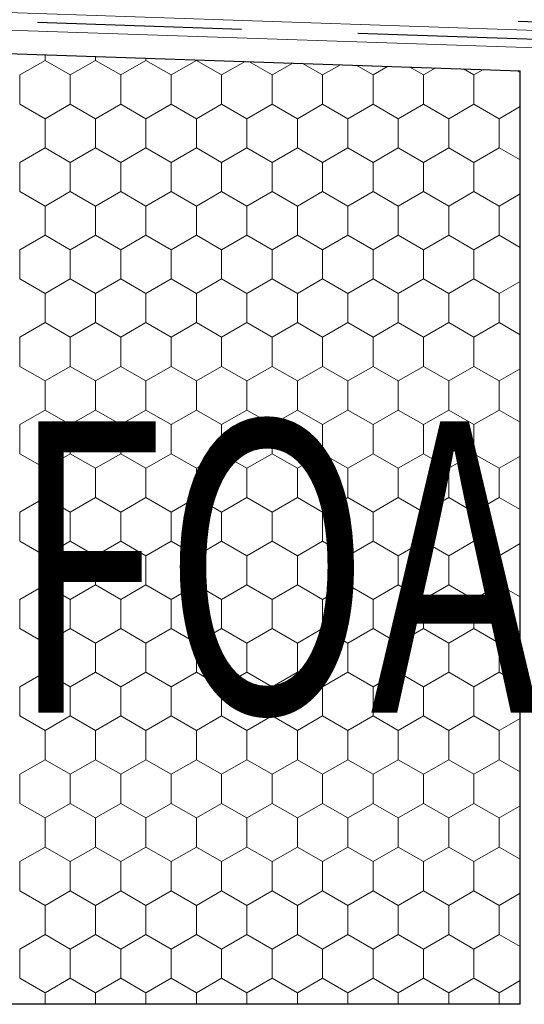
# Model space of a CAD drawing. Extents: x 46 to 1816, y 1559 to 2394.
# Drawn here: x 572 to 658, y 1888 to 2057 of the extents above; entities that cross this region are included whole.
import ezdxf

# ---------------------------------------------------------------- set-up
doc = ezdxf.new("R2010")
doc.units = 0
doc.header["$LTSCALE"] = 100
doc.header["$MEASUREMENT"] = 0
for name, color, linetype in [('02 Foamglas', 7, 'Continuous'), ('05 Abdichtungen _ Trennlagen', 7, 'Continuous'), ('08 Logo', 7, 'Continuous')]:
    doc.layers.add(name, color=color, linetype=linetype)
doc.styles.add('ERSTELLTER_STIL_2', font='HATTEN.TTF')

# ---------------------------------------------------------------- blocks, each defined once
blk = doc.blocks.new('*X4')
at = {"layer": '02 Foamglas', "color": 30, "linetype": 'Continuous', "lineweight": 0}
for p, q in [((571.8, 2047.5), (576.13, 2050)), ((576.13, 2050), (576.13, 2050.98)), ((580.46, 2047.5), (576.13, 2050)), ((580.46, 2047.5), (584.79, 2050)), ((584.79, 2050), (584.79, 2050.68)), ((589.12, 2047.5), (584.79, 2050)), ((589.12, 2047.5), (593.45, 2050)), ((593.45, 2050), (593.45, 2050.39)), ((597.78, 2047.5), (593.45, 2050)), ((597.78, 2047.5), (602.11, 2050)), ((602.11, 2050), (602.11, 2050.1)), ((606.44, 2047.5), (602.11, 2050)), ((606.44, 2047.5), (610.46, 2049.82)), ((615.1, 2047.5), (611.13, 2049.8)), ((615.1, 2047.5), (618.64, 2049.54)), ((623.76, 2047.5), (620.32, 2049.48)), ((623.76, 2047.5), (626.82, 2049.26)), ((632.42, 2047.5), (629.52, 2049.17)), ((632.42, 2047.5), (635, 2048.99)), ((641.08, 2047.5), (638.72, 2048.86)), ((641.08, 2047.5), (643.18, 2048.71)), ((649.74, 2047.5), (647.92, 2048.55)), ((649.74, 2047.5), (651.36, 2048.44)), ((657.68, 2047.92), (657.12, 2048.24)), ((571.8, 2042.5), (571.8, 2047.5)), ((580.46, 2042.5), (580.46, 2047.5)), ((589.12, 2042.5), (589.12, 2047.5)), ((597.78, 2042.5), (597.78, 2047.5)), ((606.44, 2042.5), (606.44, 2047.5)), ((615.1, 2042.5), (615.1, 2047.5)), ((623.76, 2042.5), (623.76, 2047.5)), ((632.42, 2042.5), (632.42, 2047.5)), ((641.08, 2042.5), (641.08, 2047.5)), ((649.74, 2042.5), (649.74, 2047.5)), ((571.8, 2042.5), (576.13, 2040)), ((576.13, 2040), (580.46, 2042.5)), ((584.79, 2040), (580.46, 2042.5)), ((584.79, 2040), (589.12, 2042.5)), ((593.45, 2040), (589.12, 2042.5)), ((593.45, 2040), (597.78, 2042.5)), ((602.11, 2040), (597.78, 2042.5)), ((602.11, 2040), (606.44, 2042.5)), ((610.77, 2040), (606.44, 2042.5)), ((610.77, 2040), (615.1, 2042.5)), ((619.43, 2040), (615.1, 2042.5)), ((619.43, 2040), (623.76, 2042.5)), ((628.09, 2040), (623.76, 2042.5)), ((628.09, 2040), (632.42, 2042.5)), ((636.75, 2040), (632.42, 2042.5)), ((636.75, 2040), (641.08, 2042.5)), ((645.41, 2040), (641.08, 2042.5)), ((645.41, 2040), (649.74, 2042.5)), ((654.07, 2040), (649.74, 2042.5)), ((654.07, 2040), (657.68, 2042.08)), ((576.13, 2035), (576.13, 2040)), ((584.79, 2035), (584.79, 2040)), ((593.45, 2035), (593.45, 2040)), ((602.11, 2035), (602.11, 2040)), ((610.77, 2035), (610.77, 2040)), ((619.43, 2035), (619.43, 2040)), ((628.09, 2035), (628.09, 2040)), ((636.75, 2035), (636.75, 2040)), ((645.41, 2035), (645.41, 2040)), ((654.07, 2035), (654.07, 2040)), ((571.8, 2032.5), (576.13, 2035)), ((580.46, 2032.5), (576.13, 2035)), ((580.46, 2032.5), (584.79, 2035)), ((589.12, 2032.5), (584.79, 2035)), ((589.12, 2032.5), (593.45, 2035)), ((597.78, 2032.5), (593.45, 2035)), ((597.78, 2032.5), (602.11, 2035)), ((606.44, 2032.5), (602.11, 2035)), ((606.44, 2032.5), (610.77, 2035)), ((615.1, 2032.5), (610.77, 2035)), ((615.1, 2032.5), (619.43, 2035)), ((623.76, 2032.5), (619.43, 2035)), ((623.76, 2032.5), (628.09, 2035)), ((632.42, 2032.5), (628.09, 2035)), ((632.42, 2032.5), (636.75, 2035)), ((641.08, 2032.5), (636.75, 2035)), ((641.08, 2032.5), (645.41, 2035)), ((649.74, 2032.5), (645.41, 2035)), ((649.74, 2032.5), (654.07, 2035)), ((657.68, 2032.92), (654.07, 2035)), ((571.8, 2027.5), (571.8, 2032.5)), ((580.46, 2027.5), (580.46, 2032.5)), ((589.12, 2027.5), (589.12, 2032.5)), ((597.78, 2027.5), (597.78, 2032.5)), ((606.44, 2027.5), (606.44, 2032.5)), ((615.1, 2027.5), (615.1, 2032.5)), ((623.76, 2027.5), (623.76, 2032.5)), ((632.42, 2027.5), (632.42, 2032.5)), ((641.08, 2027.5), (641.08, 2032.5)), ((649.74, 2027.5), (649.74, 2032.5)), ((571.8, 2027.5), (576.13, 2025)), ((576.13, 2025), (580.46, 2027.5)), ((584.79, 2025), (580.46, 2027.5)), ((584.79, 2025), (589.12, 2027.5)), ((593.45, 2025), (589.12, 2027.5)), ((593.45, 2025), (597.78, 2027.5)), ((602.11, 2025), (597.78, 2027.5)), ((602.11, 2025), (606.44, 2027.5)), ((610.77, 2025), (606.44, 2027.5)), ((610.77, 2025), (615.1, 2027.5)), ((619.43, 2025), (615.1, 2027.5)), ((619.43, 2025), (623.76, 2027.5)), ((628.09, 2025), (623.76, 2027.5)), ((628.09, 2025), (632.42, 2027.5)), ((636.75, 2025), (632.42, 2027.5)), ((636.75, 2025), (641.08, 2027.5)), ((645.41, 2025), (641.08, 2027.5)), ((645.41, 2025), (649.74, 2027.5)), ((654.07, 2025), (649.74, 2027.5)), ((654.07, 2025), (657.68, 2027.08)), ((576.13, 2020), (576.13, 2025)), ((584.79, 2020), (584.79, 2025)), ((593.45, 2020), (593.45, 2025)), ((602.11, 2020), (602.11, 2025)), ((610.77, 2020), (610.77, 2025)), ((619.43, 2020), (619.43, 2025)), ((628.09, 2020), (628.09, 2025)), ((636.75, 2020), (636.75, 2025)), ((645.41, 2020), (645.41, 2025)), ((654.07, 2020), (654.07, 2025)), ((571.8, 2017.5), (576.13, 2020)), ((580.46, 2017.5), (576.13, 2020)), ((580.46, 2017.5), (584.79, 2020)), ((589.12, 2017.5), (584.79, 2020)), ((589.12, 2017.5), (593.45, 2020)), ((597.78, 2017.5), (593.45, 2020)), ((597.78, 2017.5), (602.11, 2020)), ((606.44, 2017.5), (602.11, 2020)), ((606.44, 2017.5), (610.77, 2020)), ((615.1, 2017.5), (610.77, 2020)), ((615.1, 2017.5), (619.43, 2020)), ((623.76, 2017.5), (619.43, 2020)), ((623.76, 2017.5), (628.09, 2020)), ((632.42, 2017.5), (628.09, 2020)), ((632.42, 2017.5), (636.75, 2020)), ((641.08, 2017.5), (636.75, 2020)), ((641.08, 2017.5), (645.41, 2020)), ((649.74, 2017.5), (645.41, 2020)), ((649.74, 2017.5), (654.07, 2020)), ((657.68, 2017.92), (654.07, 2020)), ((571.8, 2012.5), (571.8, 2017.5)), ((580.46, 2012.5), (580.46, 2017.5)), ((589.12, 2012.5), (589.12, 2017.5)), ((597.78, 2012.5), (597.78, 2017.5)), ((606.44, 2012.5), (606.44, 2017.5)), ((615.1, 2012.5), (615.1, 2017.5)), ((623.76, 2012.5), (623.76, 2017.5)), ((632.42, 2012.5), (632.42, 2017.5)), ((641.08, 2012.5), (641.08, 2017.5)), ((649.74, 2012.5), (649.74, 2017.5)), ((571.8, 2012.5), (576.13, 2010)), ((576.13, 2010), (580.46, 2012.5)), ((584.79, 2010), (580.46, 2012.5)), ((584.79, 2010), (589.12, 2012.5)), ((593.45, 2010), (589.12, 2012.5)), ((593.45, 2010), (597.78, 2012.5)), ((602.11, 2010), (597.78, 2012.5)), ((602.11, 2010), (606.44, 2012.5)), ((610.77, 2010), (606.44, 2012.5)), ((610.77, 2010), (615.1, 2012.5)), ((619.43, 2010), (615.1, 2012.5)), ((619.43, 2010), (623.76, 2012.5)), ((628.09, 2010), (623.76, 2012.5)), ((628.09, 2010), (632.42, 2012.5)), ((636.75, 2010), (632.42, 2012.5)), ((636.75, 2010), (641.08, 2012.5)), ((645.41, 2010), (641.08, 2012.5)), ((645.41, 2010), (649.74, 2012.5)), ((654.07, 2010), (649.74, 2012.5)), ((654.07, 2010), (657.68, 2012.08)), ((576.13, 2005), (576.13, 2010)), ((584.79, 2005), (584.79, 2010)), ((593.45, 2005), (593.45, 2010)), ((602.11, 2005), (602.11, 2010)), ((610.77, 2005), (610.77, 2010)), ((619.43, 2005), (619.43, 2010)), ((628.09, 2005), (628.09, 2010)), ((636.75, 2005), (636.75, 2010)), ((645.41, 2005), (645.41, 2010)), ((654.07, 2005), (654.07, 2010)), ((571.8, 2002.5), (576.13, 2005)), ((580.46, 2002.5), (576.13, 2005)), ((580.46, 2002.5), (584.79, 2005)), ((589.12, 2002.5), (584.79, 2005)), ((589.12, 2002.5), (593.45, 2005)), ((597.78, 2002.5), (593.45, 2005)), ((597.78, 2002.5), (602.11, 2005)), ((606.44, 2002.5), (602.11, 2005)), ((606.44, 2002.5), (610.77, 2005)), ((615.1, 2002.5), (610.77, 2005)), ((615.1, 2002.5), (619.43, 2005)), ((623.76, 2002.5), (619.43, 2005)), ((623.76, 2002.5), (628.09, 2005)), ((632.42, 2002.5), (628.09, 2005)), ((632.42, 2002.5), (636.75, 2005)), ((641.08, 2002.5), (636.75, 2005)), ((641.08, 2002.5), (645.41, 2005)), ((649.74, 2002.5), (645.41, 2005)), ((649.74, 2002.5), (654.07, 2005)), ((657.68, 2002.92), (654.07, 2005)), ((571.8, 1997.5), (571.8, 2002.5)), ((580.46, 1997.5), (580.46, 2002.5)), ((589.12, 1997.5), (589.12, 2002.5)), ((597.78, 1997.5), (597.78, 2002.5)), ((606.44, 1997.5), (606.44, 2002.5)), ((615.1, 1997.5), (615.1, 2002.5)), ((623.76, 1997.5), (623.76, 2002.5)), ((632.42, 1997.5), (632.42, 2002.5)), ((641.08, 1997.5), (641.08, 2002.5)), ((649.74, 1997.5), (649.74, 2002.5)), ((571.8, 1997.5), (576.13, 1995)), ((576.13, 1995), (580.46, 1997.5)), ((584.79, 1995), (580.46, 1997.5)), ((584.79, 1995), (589.12, 1997.5)), ((593.45, 1995), (589.12, 1997.5)), ((593.45, 1995), (597.78, 1997.5)), ((602.11, 1995), (597.78, 1997.5)), ((602.11, 1995), (606.44, 1997.5)), ((610.77, 1995), (606.44, 1997.5)), ((610.77, 1995), (615.1, 1997.5)), ((619.43, 1995), (615.1, 1997.5)), ((619.43, 1995), (623.76, 1997.5)), ((628.09, 1995), (623.76, 1997.5)), ((628.09, 1995), (632.42, 1997.5)), ((636.75, 1995), (632.42, 1997.5)), ((636.75, 1995), (641.08, 1997.5)), ((645.41, 1995), (641.08, 1997.5)), ((645.41, 1995), (649.74, 1997.5)), ((654.07, 1995), (649.74, 1997.5)), ((654.07, 1995), (657.68, 1997.08)), ((576.13, 1990), (576.13, 1995)), ((584.79, 1990), (584.79, 1995)), ((593.45, 1990), (593.45, 1995)), ((602.11, 1990), (602.11, 1995)), ((610.77, 1990), (610.77, 1995)), ((619.43, 1990), (619.43, 1995)), ((628.09, 1990), (628.09, 1995)), ((636.75, 1990), (636.75, 1995)), ((645.41, 1990), (645.41, 1995)), ((654.07, 1990), (654.07, 1995)), ((571.8, 1987.5), (576.13, 1990)), ((580.46, 1987.5), (576.13, 1990)), ((580.46, 1987.5), (584.79, 1990)), ((589.12, 1987.5), (584.79, 1990)), ((589.12, 1987.5), (593.45, 1990)), ((597.78, 1987.5), (593.45, 1990)), ((597.78, 1987.5), (602.11, 1990)), ((606.44, 1987.5), (602.11, 1990)), ((606.44, 1987.5), (610.77, 1990)), ((615.1, 1987.5), (610.77, 1990)), ((615.1, 1987.5), (619.43, 1990)), ((623.76, 1987.5), (619.43, 1990)), ((623.76, 1987.5), (628.09, 1990)), ((632.42, 1987.5), (628.09, 1990)), ((632.42, 1987.5), (636.75, 1990)), ((641.08, 1987.5), (636.75, 1990)), ((641.08, 1987.5), (645.41, 1990)), ((649.74, 1987.5), (645.41, 1990)), ((649.74, 1987.5), (654.07, 1990)), ((657.68, 1987.92), (654.07, 1990)), ((571.8, 1982.5), (571.8, 1987.5)), ((580.46, 1982.5), (580.46, 1987.5)), ((589.12, 1982.5), (589.12, 1987.5)), ((597.78, 1982.5), (597.78, 1987.5)), ((606.44, 1982.5), (606.44, 1987.5)), ((615.1, 1982.5), (615.1, 1987.5)), ((623.76, 1982.5), (623.76, 1987.5)), ((632.42, 1982.5), (632.42, 1987.5)), ((641.08, 1982.5), (641.08, 1987.5)), ((649.74, 1982.5), (649.74, 1987.5)), ((571.8, 1982.5), (576.13, 1980)), ((571.8, 1982.5), (576.13, 1980)), ((580.46, 1982.5), (576.13, 1980)), ((576.13, 1980), (580.46, 1982.5)), ((580.46, 1982.5), (584.79, 1980)), ((584.79, 1980), (580.46, 1982.5)), ((589.12, 1982.5), (584.79, 1980)), ((584.79, 1980), (589.12, 1982.5)), ((589.12, 1982.5), (593.45, 1980)), ((593.45, 1980), (589.12, 1982.5)), ((597.78, 1982.5), (593.45, 1980)), ((593.45, 1980), (597.78, 1982.5)), ((597.78, 1982.5), (602.11, 1980)), ((602.11, 1980), (597.78, 1982.5)), ((606.44, 1982.5), (602.11, 1980)), ((602.11, 1980), (606.44, 1982.5)), ((606.44, 1982.5), (610.77, 1980)), ((610.77, 1980), (606.44, 1982.5)), ((615.1, 1982.5), (610.77, 1980)), ((610.77, 1980), (615.1, 1982.5)), ((615.1, 1982.5), (619.43, 1980)), ((619.43, 1980), (615.1, 1982.5)), ((623.76, 1982.5), (619.43, 1980)), ((619.43, 1980), (623.76, 1982.5)), ((623.76, 1982.5), (628.09, 1980)), ((628.09, 1980), (623.76, 1982.5)), ((632.42, 1982.5), (628.09, 1980)), ((628.09, 1980), (632.42, 1982.5)), ((632.42, 1982.5), (636.75, 1980)), ((636.75, 1980), (632.42, 1982.5)), ((641.08, 1982.5), (636.75, 1980)), ((636.75, 1980), (641.08, 1982.5)), ((641.08, 1982.5), (645.41, 1980)), ((645.41, 1980), (641.08, 1982.5)), ((649.74, 1982.5), (645.41, 1980)), ((645.41, 1980), (649.74, 1982.5)), ((649.74, 1982.5), (654.07, 1980)), ((654.07, 1980), (649.74, 1982.5)), ((657.68, 1982.08), (654.07, 1980)), ((654.07, 1980), (657.68, 1982.08)), ((576.13, 1975), (576.13, 1980)), ((584.79, 1975), (584.79, 1980)), ((593.45, 1975), (593.45, 1980)), ((602.11, 1975), (602.11, 1980)), ((610.77, 1975), (610.77, 1980)), ((619.43, 1975), (619.43, 1980)), ((628.09, 1975), (628.09, 1980)), ((636.75, 1975), (636.75, 1980)), ((645.41, 1975), (645.41, 1980)), ((654.07, 1975), (654.07, 1980)), ((571.8, 1972.5), (576.13, 1975)), ((580.46, 1972.5), (576.13, 1975)), ((580.46, 1972.5), (584.79, 1975)), ((589.12, 1972.5), (584.79, 1975)), ((589.12, 1972.5), (593.45, 1975)), ((597.78, 1972.5), (593.45, 1975)), ((597.78, 1972.5), (602.11, 1975)), ((606.44, 1972.5), (602.11, 1975)), ((606.44, 1972.5), (610.77, 1975)), ((615.1, 1972.5), (610.77, 1975)), ((615.1, 1972.5), (619.43, 1975)), ((623.76, 1972.5), (619.43, 1975)), ((623.76, 1972.5), (628.09, 1975)), ((632.42, 1972.5), (628.09, 1975)), ((632.42, 1972.5), (636.75, 1975)), ((641.08, 1972.5), (636.75, 1975)), ((641.08, 1972.5), (645.41, 1975)), ((649.74, 1972.5), (645.41, 1975)), ((649.74, 1972.5), (654.07, 1975)), ((657.68, 1972.92), (654.07, 1975)), ((571.8, 1967.5), (571.8, 1972.5)), ((580.46, 1967.5), (580.46, 1972.5)), ((589.12, 1967.5), (589.12, 1972.5)), ((597.78, 1967.5), (597.78, 1972.5)), ((606.44, 1967.5), (606.44, 1972.5)), ((615.1, 1967.5), (615.1, 1972.5)), ((623.76, 1967.5), (623.76, 1972.5)), ((632.42, 1967.5), (632.42, 1972.5)), ((641.08, 1967.5), (641.08, 1972.5)), ((649.74, 1967.5), (649.74, 1972.5)), ((571.8, 1967.5), (576.13, 1965)), ((576.13, 1965), (580.46, 1967.5)), ((584.79, 1965), (580.46, 1967.5)), ((584.79, 1965), (589.12, 1967.5)), ((593.45, 1965), (589.12, 1967.5)), ((593.45, 1965), (597.78, 1967.5)), ((602.11, 1965), (597.78, 1967.5)), ((602.11, 1965), (606.44, 1967.5)), ((610.77, 1965), (606.44, 1967.5)), ((610.77, 1965), (615.1, 1967.5)), ((619.43, 1965), (615.1, 1967.5)), ((619.43, 1965), (623.76, 1967.5)), ((628.09, 1965), (623.76, 1967.5)), ((628.09, 1965), (632.42, 1967.5)), ((636.75, 1965), (632.42, 1967.5)), ((636.75, 1965), (641.08, 1967.5)), ((645.41, 1965), (641.08, 1967.5)), ((645.41, 1965), (649.74, 1967.5)), ((654.07, 1965), (649.74, 1967.5)), ((654.07, 1965), (657.68, 1967.08)), ((576.13, 1960), (576.13, 1965)), ((584.79, 1960), (584.79, 1965)), ((593.45, 1960), (593.45, 1965)), ((602.11, 1960), (602.11, 1965)), ((610.77, 1960), (610.77, 1965)), ((619.43, 1960), (619.43, 1965)), ((628.09, 1960), (628.09, 1965)), ((636.75, 1960), (636.75, 1965)), ((645.41, 1960), (645.41, 1965)), ((654.07, 1960), (654.07, 1965)), ((571.8, 1957.5), (576.13, 1960)), ((580.46, 1957.5), (576.13, 1960)), ((580.46, 1957.5), (584.79, 1960)), ((589.12, 1957.5), (584.79, 1960)), ((589.12, 1957.5), (593.45, 1960)), ((597.78, 1957.5), (593.45, 1960)), ((597.78, 1957.5), (602.11, 1960)), ((606.44, 1957.5), (602.11, 1960)), ((606.44, 1957.5), (610.77, 1960)), ((615.1, 1957.5), (610.77, 1960)), ((615.1, 1957.5), (619.43, 1960)), ((623.76, 1957.5), (619.43, 1960)), ((623.76, 1957.5), (628.09, 1960)), ((632.42, 1957.5), (628.09, 1960)), ((632.42, 1957.5), (636.75, 1960)), ((641.08, 1957.5), (636.75, 1960)), ((641.08, 1957.5), (645.41, 1960)), ((649.74, 1957.5), (645.41, 1960)), ((649.74, 1957.5), (654.07, 1960)), ((657.68, 1957.92), (654.07, 1960)), ((571.8, 1952.5), (571.8, 1957.5)), ((580.46, 1952.5), (580.46, 1957.5)), ((589.12, 1952.5), (589.12, 1957.5)), ((597.78, 1952.5), (597.78, 1957.5)), ((606.44, 1952.5), (606.44, 1957.5)), ((615.1, 1952.5), (615.1, 1957.5)), ((623.76, 1952.5), (623.76, 1957.5)), ((632.42, 1952.5), (632.42, 1957.5)), ((641.08, 1952.5), (641.08, 1957.5)), ((649.74, 1952.5), (649.74, 1957.5)), ((571.8, 1952.5), (576.13, 1950)), ((576.13, 1950), (580.46, 1952.5)), ((584.79, 1950), (580.46, 1952.5)), ((584.79, 1950), (589.12, 1952.5)), ((593.45, 1950), (589.12, 1952.5)), ((593.45, 1950), (597.78, 1952.5)), ((602.11, 1950), (597.78, 1952.5)), ((602.11, 1950), (606.44, 1952.5)), ((610.77, 1950), (606.44, 1952.5)), ((610.77, 1950), (615.1, 1952.5)), ((619.43, 1950), (615.1, 1952.5)), ((619.43, 1950), (623.76, 1952.5)), ((628.09, 1950), (623.76, 1952.5)), ((628.09, 1950), (632.42, 1952.5)), ((636.75, 1950), (632.42, 1952.5)), ((636.75, 1950), (641.08, 1952.5)), ((645.41, 1950), (641.08, 1952.5)), ((645.41, 1950), (649.74, 1952.5)), ((654.07, 1950), (649.74, 1952.5)), ((654.07, 1950), (657.68, 1952.08)), ((576.13, 1945), (576.13, 1950)), ((584.79, 1945), (584.79, 1950)), ((593.45, 1945), (593.45, 1950)), ((602.11, 1945), (602.11, 1950)), ((610.77, 1945), (610.77, 1950)), ((619.43, 1945), (619.43, 1950)), ((628.09, 1945), (628.09, 1950)), ((636.75, 1945), (636.75, 1950)), ((645.41, 1945), (645.41, 1950)), ((654.07, 1945), (654.07, 1950)), ((571.8, 1942.5), (576.13, 1945)), ((580.46, 1942.5), (576.13, 1945)), ((580.46, 1942.5), (584.79, 1945)), ((589.12, 1942.5), (584.79, 1945)), ((589.12, 1942.5), (593.45, 1945)), ((597.78, 1942.5), (593.45, 1945)), ((597.78, 1942.5), (602.11, 1945)), ((606.44, 1942.5), (602.11, 1945)), ((606.44, 1942.5), (610.77, 1945)), ((615.1, 1942.5), (610.77, 1945)), ((615.1, 1942.5), (619.43, 1945)), ((623.76, 1942.5), (619.43, 1945)), ((623.76, 1942.5), (628.09, 1945)), ((632.42, 1942.5), (628.09, 1945)), ((632.42, 1942.5), (636.75, 1945)), ((641.08, 1942.5), (636.75, 1945)), ((641.08, 1942.5), (645.41, 1945)), ((649.74, 1942.5), (645.41, 1945)), ((649.74, 1942.5), (654.07, 1945)), ((657.68, 1942.92), (654.07, 1945)), ((571.8, 1937.5), (571.8, 1942.5)), ((580.46, 1937.5), (580.46, 1942.5)), ((589.12, 1937.5), (589.12, 1942.5)), ((597.78, 1937.5), (597.78, 1942.5)), ((606.44, 1937.5), (606.44, 1942.5)), ((615.1, 1937.5), (615.1, 1942.5)), ((623.76, 1937.5), (623.76, 1942.5)), ((632.42, 1937.5), (632.42, 1942.5)), ((641.08, 1937.5), (641.08, 1942.5)), ((649.74, 1937.5), (649.74, 1942.5)), ((571.8, 1937.5), (576.13, 1935)), ((576.13, 1935), (580.46, 1937.5)), ((584.79, 1935), (580.46, 1937.5)), ((584.79, 1935), (589.12, 1937.5)), ((593.45, 1935), (589.12, 1937.5)), ((593.45, 1935), (597.78, 1937.5)), ((602.11, 1935), (597.78, 1937.5)), ((602.11, 1935), (606.44, 1937.5)), ((610.77, 1935), (606.44, 1937.5)), ((610.77, 1935), (615.1, 1937.5)), ((619.43, 1935), (615.1, 1937.5)), ((619.43, 1935), (623.76, 1937.5)), ((628.09, 1935), (623.76, 1937.5)), ((628.09, 1935), (632.42, 1937.5)), ((636.75, 1935), (632.42, 1937.5)), ((636.75, 1935), (641.08, 1937.5)), ((645.41, 1935), (641.08, 1937.5)), ((645.41, 1935), (649.74, 1937.5)), ((654.07, 1935), (649.74, 1937.5)), ((654.07, 1935), (657.68, 1937.08)), ((576.13, 1930), (576.13, 1935)), ((584.79, 1930), (584.79, 1935)), ((593.45, 1930), (593.45, 1935)), ((602.11, 1930), (602.11, 1935)), ((610.77, 1930), (610.77, 1935)), ((619.43, 1930), (619.43, 1935)), ((628.09, 1930), (628.09, 1935)), ((636.75, 1930), (636.75, 1935)), ((645.41, 1930), (645.41, 1935)), ((654.07, 1930), (654.07, 1935)), ((571.8, 1927.5), (576.13, 1930)), ((580.46, 1927.5), (576.13, 1930)), ((580.46, 1927.5), (584.79, 1930)), ((589.12, 1927.5), (584.79, 1930)), ((589.12, 1927.5), (593.45, 1930)), ((597.78, 1927.5), (593.45, 1930)), ((597.78, 1927.5), (602.11, 1930)), ((606.44, 1927.5), (602.11, 1930)), ((606.44, 1927.5), (610.77, 1930)), ((615.1, 1927.5), (610.77, 1930)), ((615.1, 1927.5), (619.43, 1930)), ((623.76, 1927.5), (619.43, 1930)), ((623.76, 1927.5), (628.09, 1930)), ((632.42, 1927.5), (628.09, 1930)), ((632.42, 1927.5), (636.75, 1930)), ((641.08, 1927.5), (636.75, 1930)), ((641.08, 1927.5), (645.41, 1930)), ((649.74, 1927.5), (645.41, 1930)), ((649.74, 1927.5), (654.07, 1930)), ((657.68, 1927.92), (654.07, 1930)), ((571.8, 1922.5), (571.8, 1927.5)), ((580.46, 1922.5), (580.46, 1927.5)), ((589.12, 1922.5), (589.12, 1927.5)), ((597.78, 1922.5), (597.78, 1927.5)), ((606.44, 1922.5), (606.44, 1927.5)), ((615.1, 1922.5), (615.1, 1927.5)), ((623.76, 1922.5), (623.76, 1927.5)), ((632.42, 1922.5), (632.42, 1927.5)), ((641.08, 1922.5), (641.08, 1927.5)), ((649.74, 1922.5), (649.74, 1927.5)), ((571.8, 1922.5), (576.13, 1920)), ((576.13, 1920), (580.46, 1922.5)), ((584.79, 1920), (580.46, 1922.5)), ((584.79, 1920), (589.12, 1922.5)), ((593.45, 1920), (589.12, 1922.5)), ((593.45, 1920), (597.78, 1922.5)), ((602.11, 1920), (597.78, 1922.5)), ((602.11, 1920), (606.44, 1922.5)), ((610.77, 1920), (606.44, 1922.5)), ((610.77, 1920), (615.1, 1922.5)), ((619.43, 1920), (615.1, 1922.5)), ((619.43, 1920), (623.76, 1922.5)), ((628.09, 1920), (623.76, 1922.5)), ((628.09, 1920), (632.42, 1922.5)), ((636.75, 1920), (632.42, 1922.5)), ((636.75, 1920), (641.08, 1922.5)), ((645.41, 1920), (641.08, 1922.5)), ((645.41, 1920), (649.74, 1922.5)), ((654.07, 1920), (649.74, 1922.5)), ((654.07, 1920), (657.68, 1922.08)), ((576.13, 1915), (576.13, 1920)), ((584.79, 1915), (584.79, 1920)), ((593.45, 1915), (593.45, 1920)), ((602.11, 1915), (602.11, 1920)), ((610.77, 1915), (610.77, 1920)), ((619.43, 1915), (619.43, 1920)), ((628.09, 1915), (628.09, 1920)), ((636.75, 1915), (636.75, 1920)), ((645.41, 1915), (645.41, 1920)), ((654.07, 1915), (654.07, 1920)), ((571.8, 1912.5), (576.13, 1915)), ((580.46, 1912.5), (576.13, 1915)), ((580.46, 1912.5), (584.79, 1915)), ((589.12, 1912.5), (584.79, 1915)), ((589.12, 1912.5), (593.45, 1915)), ((597.78, 1912.5), (593.45, 1915)), ((597.78, 1912.5), (602.11, 1915)), ((606.44, 1912.5), (602.11, 1915)), ((606.44, 1912.5), (610.77, 1915)), ((615.1, 1912.5), (610.77, 1915)), ((615.1, 1912.5), (619.43, 1915)), ((623.76, 1912.5), (619.43, 1915)), ((623.76, 1912.5), (628.09, 1915)), ((632.42, 1912.5), (628.09, 1915)), ((632.42, 1912.5), (636.75, 1915)), ((641.08, 1912.5), (636.75, 1915)), ((641.08, 1912.5), (645.41, 1915)), ((649.74, 1912.5), (645.41, 1915)), ((649.74, 1912.5), (654.07, 1915)), ((657.68, 1912.92), (654.07, 1915)), ((571.8, 1907.5), (571.8, 1912.5)), ((580.46, 1907.5), (580.46, 1912.5)), ((589.12, 1907.5), (589.12, 1912.5)), ((597.78, 1907.5), (597.78, 1912.5)), ((606.44, 1907.5), (606.44, 1912.5)), ((615.1, 1907.5), (615.1, 1912.5)), ((623.76, 1907.5), (623.76, 1912.5)), ((632.42, 1907.5), (632.42, 1912.5)), ((641.08, 1907.5), (641.08, 1912.5)), ((649.74, 1907.5), (649.74, 1912.5)), ((571.8, 1907.5), (576.13, 1905)), ((576.13, 1905), (580.46, 1907.5)), ((584.79, 1905), (580.46, 1907.5)), ((584.79, 1905), (589.12, 1907.5)), ((593.45, 1905), (589.12, 1907.5)), ((593.45, 1905), (597.78, 1907.5)), ((602.11, 1905), (597.78, 1907.5)), ((602.11, 1905), (606.44, 1907.5)), ((610.77, 1905), (606.44, 1907.5)), ((610.77, 1905), (615.1, 1907.5)), ((619.43, 1905), (615.1, 1907.5)), ((619.43, 1905), (623.76, 1907.5)), ((628.09, 1905), (623.76, 1907.5)), ((628.09, 1905), (632.42, 1907.5)), ((636.75, 1905), (632.42, 1907.5)), ((636.75, 1905), (641.08, 1907.5)), ((645.41, 1905), (641.08, 1907.5)), ((645.41, 1905), (649.74, 1907.5)), ((654.07, 1905), (649.74, 1907.5)), ((654.07, 1905), (657.68, 1907.08)), ((576.13, 1900), (576.13, 1905)), ((584.79, 1900), (584.79, 1905)), ((593.45, 1900), (593.45, 1905)), ((602.11, 1900), (602.11, 1905)), ((610.77, 1900), (610.77, 1905)), ((619.43, 1900), (619.43, 1905)), ((628.09, 1900), (628.09, 1905)), ((636.75, 1900), (636.75, 1905)), ((645.41, 1900), (645.41, 1905)), ((654.07, 1900), (654.07, 1905)), ((571.8, 1897.5), (576.13, 1900)), ((580.46, 1897.5), (576.13, 1900)), ((580.46, 1897.5), (584.79, 1900)), ((589.12, 1897.5), (584.79, 1900)), ((589.12, 1897.5), (593.45, 1900)), ((597.78, 1897.5), (593.45, 1900)), ((597.78, 1897.5), (602.11, 1900)), ((606.44, 1897.5), (602.11, 1900)), ((606.44, 1897.5), (610.77, 1900)), ((615.1, 1897.5), (610.77, 1900)), ((615.1, 1897.5), (619.43, 1900)), ((623.76, 1897.5), (619.43, 1900)), ((623.76, 1897.5), (628.09, 1900)), ((632.42, 1897.5), (628.09, 1900)), ((632.42, 1897.5), (636.75, 1900)), ((641.08, 1897.5), (636.75, 1900)), ((641.08, 1897.5), (645.41, 1900)), ((649.74, 1897.5), (645.41, 1900)), ((649.74, 1897.5), (654.07, 1900)), ((657.68, 1897.92), (654.07, 1900)), ((571.8, 1892.5), (571.8, 1897.5)), ((580.46, 1892.5), (580.46, 1897.5)), ((589.12, 1892.5), (589.12, 1897.5)), ((597.78, 1892.5), (597.78, 1897.5)), ((606.44, 1892.5), (606.44, 1897.5)), ((615.1, 1892.5), (615.1, 1897.5)), ((623.76, 1892.5), (623.76, 1897.5)), ((632.42, 1892.5), (632.42, 1897.5)), ((641.08, 1892.5), (641.08, 1897.5)), ((649.74, 1892.5), (649.74, 1897.5)), ((571.8, 1892.5), (576.13, 1890)), ((576.13, 1890), (580.46, 1892.5)), ((584.79, 1890), (580.46, 1892.5)), ((584.79, 1890), (589.12, 1892.5)), ((593.45, 1890), (589.12, 1892.5)), ((593.45, 1890), (597.78, 1892.5)), ((602.11, 1890), (597.78, 1892.5)), ((602.11, 1890), (606.44, 1892.5)), ((610.77, 1890), (606.44, 1892.5)), ((610.77, 1890), (615.1, 1892.5)), ((619.43, 1890), (615.1, 1892.5)), ((619.43, 1890), (623.76, 1892.5)), ((628.09, 1890), (623.76, 1892.5)), ((628.09, 1890), (632.42, 1892.5)), ((636.75, 1890), (632.42, 1892.5)), ((636.75, 1890), (641.08, 1892.5)), ((645.41, 1890), (641.08, 1892.5)), ((645.41, 1890), (649.74, 1892.5)), ((654.07, 1890), (649.74, 1892.5)), ((654.07, 1890), (657.68, 1892.08)), ((576.13, 1888.02), (576.13, 1890)), ((584.79, 1888.02), (584.79, 1890)), ((593.45, 1888.02), (593.45, 1890)), ((602.11, 1888.02), (602.11, 1890)), ((610.77, 1888.02), (610.77, 1890)), ((619.43, 1888.02), (619.43, 1890)), ((628.09, 1888.02), (628.09, 1890)), ((636.75, 1888.02), (636.75, 1890)), ((645.41, 1888.02), (645.41, 1890)), ((654.07, 1888.02), (654.07, 1890))]:
    blk.add_line(p, q, dxfattribs=at)

msp = doc.modelspace()

# ---------------------------------------------------------------- linework, layer by layer
at = {"layer": '02 Foamglas', "color": 30, "linetype": 'Continuous', "lineweight": 25}
for p, q in [((420.86, 2056.22), (657.68, 2048.22)), ((657.68, 1888.02), (657.68, 2048.22)), ((657.68, 1888.02), (420.86, 1888.02))]:
    msp.add_line(p, q, dxfattribs=at)
at = {"layer": '05 Abdichtungen _ Trennlagen', "color": 1, "linetype": 'Continuous', "lineweight": 0}
for p, q in [((420.86, 2063.25), (831.66, 2049.37)), ((420.86, 2060.25), (831.66, 2046.37))]:
    msp.add_line(p, q, dxfattribs=at)
at = {"layer": '05 Abdichtungen _ Trennlagen', "color": 1, "linetype": 'Continuous', "lineweight": 25}
for p, q in [((574.86, 2056.55), (609.84, 2055.36)), ((657.31, 2056.76), (692.29, 2055.58)), ((629.83, 2054.69), (664.81, 2053.51))]:
    msp.add_line(p, q, dxfattribs=at)

# ---------------------------------------------------------------- block references
at = {"layer": '02 Foamglas', "color": 30, "linetype": 'Continuous', "lineweight": 0}
msp.add_blockref('*X4', (0, 0), dxfattribs=at)

# ---------------------------------------------------------------- texts
at = {"layer": '08 Logo', "color": 1, "linetype": 'Continuous', "lineweight": 0, "insert": (570.13, 1938.04), "char_height": 50, "attachment_point": 7, "style": 'ERSTELLTER_STIL_2'}
msp.add_mtext('{\\W0.700000x;FOAMGLAS®}', dxfattribs=at)

doc.saveas('drawing.dxf')
